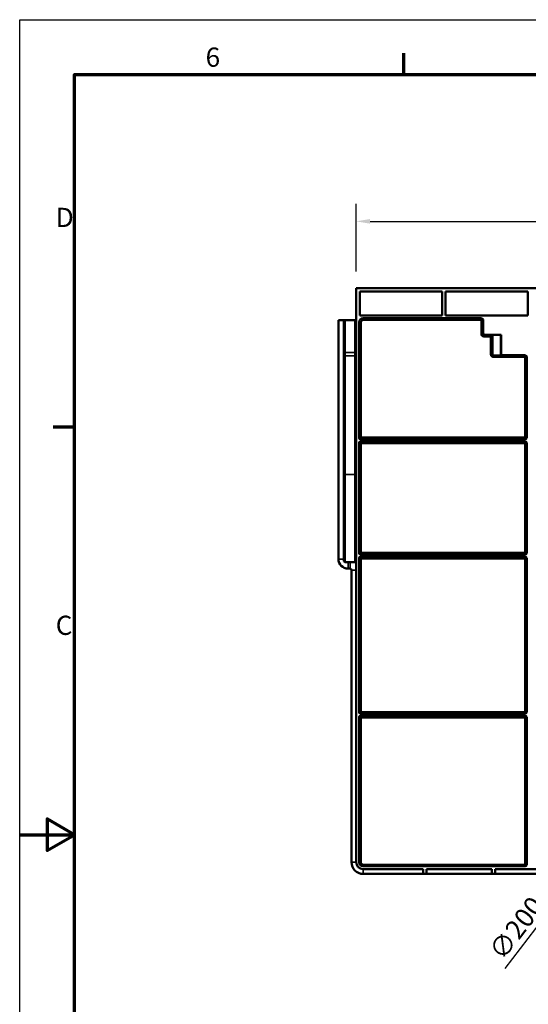
# Model space of a CAD drawing. Units: millimetres. Extents: x 0 to 1680, y 0 to 1188.
# Drawn here: x 0 to 371, y 470 to 1188 of the extents above; entities that cross this region are included whole.
import ezdxf

# ---------------------------------------------------------------- set-up
doc = ezdxf.new("R2010")
doc.units = ezdxf.units.MM
for name, color, linetype, lineweight in [('Bordo (ISO)', 7, 'Continuous', 70), ('Quota (ISO)', 7, 'Continuous', 25), ('Visibile (ISO)', 7, 'Continuous', 50), ('Visibile sottile (ISO)', 7, 'Continuous', 35)]:
    doc.layers.add(name, color=color, linetype=linetype, lineweight=lineweight)
doc.styles.add('Testo nota (ISO)', font='tahoma.ttf')
doc.dimstyles.new('Default (ISO)', dxfattribs={"dimscale": 4, "dimtxt": 3.5, "dimasz": 2.5, "dimexe": 3.175, "dimexo": 3, "dimgap": 0.762, "dimtad": 1, "dimrnd": 1e-08, "dimzin": 0, "dimtxsty": 'Testo nota (ISO)', "dimcen": 0.09, "dimdle": 10, "dimclrd": 3, "dimclre": 3, "dimclrt": 2, "dimazin": 0, "dimtfac": 1.001486, "dimtmove": 0, "dimatfit": 3, "dimfxl": 0, "dimtolj": 1, "dimtzin": 0, "dimlwd": -1, "dimlwe": -1, "dimarcsym": 0})

# ---------------------------------------------------------------- blocks, each defined once
blk = doc.blocks.new('Bordi Bordo di default')
at = {"layer": 'Bordo (ISO)'}
for p, q in [((70, 287), (70, 290.9)), ((10, 222.75), (6.1, 222.75))]:
    blk.add_line(p, q, dxfattribs=at)
at = {"layer": 'Bordo (ISO)', "flags": 128}
for points in [[(10, 10), (10, 287), (410, 287), (410, 10), (10, 10)], [(0, 148.5), (10, 148.5), (5, 151.39), (5, 145.61), (10, 148.5)]]:
    blk.add_lwpolyline(points, dxfattribs=at)
at = {"layer": 'Bordo (ISO)', "char_height": 3.5, "attachment_point": 7, "style": 'Testo nota (ISO)'}
for s, insert in [('6', (33.88, 287.33)), ('D', (6.57, 258.13)), ('C', (6.56, 183.81))]:
    blk.add_mtext(s, dxfattribs=dict(at, insert=insert))
blk = doc.blocks.new('*D16')
at = {"layer": 'Defpoints', "color": 0}
for p in [(745.37, 1041.02), (245.37, 992.42), (745.37, 992.42)]:
    blk.add_point(p, dxfattribs=at)
at = {"layer": 'Quota (ISO)', "color": 3}
for p, q in [((245.37, 1004.42), (245.37, 1053.72)), ((745.37, 1004.42), (745.37, 1053.72)), ((255.37, 1041.02), (735.37, 1041.02))]:
    blk.add_line(p, q, dxfattribs=at)
for points in [[(255.37, 1042.69), (255.37, 1039.35), (245.37, 1041.02)], [(735.37, 1042.69), (735.37, 1039.35), (745.37, 1041.02)]]:
    blk.add_solid(points, dxfattribs=at)
at = {"layer": 'Quota (ISO)', "color": 2, "insert": (480.57, 1058.64), "char_height": 14, "attachment_point": 1, "style": 'Testo nota (ISO)'}
blk.add_mtext('\\A1;500', dxfattribs=at)
blk = doc.blocks.new('*D24')
at = {"layer": 'Defpoints', "color": 0}
for p in [(556.22, 760.78), (434.52, 602.07)]:
    blk.add_point(p, dxfattribs=at)
at = {"layer": 'Quota (ISO)', "color": 3}
for p, q in [((550.14, 752.84), (440.6, 610.01)), ((434.52, 602.07), (353.59, 496.54))]:
    blk.add_line(p, q, dxfattribs=at)
for points in [[(548.81, 753.86), (551.46, 751.83), (556.22, 760.78)], [(439.28, 611.02), (441.92, 608.99), (434.52, 602.07)]]:
    blk.add_solid(points, dxfattribs=at)
at = {"layer": 'Quota (ISO)', "color": 2, "insert": (341.06, 509.99), "char_height": 14, "attachment_point": 1, "rotation": 52.51702, "style": 'Testo nota (ISO)'}
blk.add_mtext('\\A1;∅200', dxfattribs=at)
blk = doc.blocks.new('840930 front')
at = {"layer": 'Visibile (ISO)'}
for p, q in [((-250, 0), (250, 0)), ((-250, -418.5), (-250, 0)), ((-247.5, -2.5), (-247.5, -20)), ((-187.5, -2.5), (-247.5, -2.5)), ((-187.5, -20), (-187.5, -2.5)), ((-185, -2.5), (-185, -20)), ((-125, -2.5), (-185, -2.5)), ((-125, -20), (-125, -2.5)), ((-247.5, -20), (-187.5, -20)), ((-185, -20), (-125, -20)), ((-263, -197.5), (-263, -23.5)), ((-263, -23.5), (-259, -23.5)), ((-259, -23.5), (-258, -23.5)), ((-259, -47), (-259, -23.5)), ((-251, -23.5), (-258, -23.5)), ((-251, -23.5), (-250, -23.5)), ((-247.96, -109.2), (-247.96, -25)), ((-245, -22.04), (-158.62, -22.04)), ((-157.62, -23.04), (-157.62, -33)), ((-144.5, -34), (-156.62, -34)), ((-144.59, -34.1), (-151.71, -34.1)), ((-150.71, -35.1), (-150.71, -48.1)), ((-144.59, -34.1), (-144.5, -34)), ((-144.59, -49.1), (-144.59, -34.1)), ((-144.5, -49), (-144.5, -34)), ((-259, -47), (-259, -49.41)), ((-259, -135.78), (-259, -49.41)), ((-149.71, -49.1), (-144.59, -49.1)), ((-144.5, -49), (-144.59, -49.1)), ((-144.5, -49), (-126.8, -49)), ((-125.8, -109.2), (-125.8, -50)), ((-247.96, -193.2), (-247.96, -112.8)), ((-247.5, -108.92), (-247.5, -108.92)), ((-247.5, -113.08), (-247.5, -113.08)), ((-246.96, -110.2), (-126.8, -110.2)), ((-246.96, -111.8), (-126.8, -111.8)), ((-125.8, -193.2), (-125.8, -112.8)), ((-259, -135.78), (-259, -198.8)), ((-254.5, -199.76), (-256, -199.76)), ((-247.96, -309.2), (-247.96, -196.8)), ((-246.96, -194.2), (-126.8, -194.2)), ((-246.96, -195.8), (-126.8, -195.8)), ((-125.8, -309.2), (-125.8, -196.8)), ((-254.5, -204.5), (-256, -204.5)), ((-253.5, -418.5), (-253.5, -205.5)), ((-247.96, -418.5), (-247.96, -312.8)), ((-246.96, -310.2), (-126.8, -310.2)), ((-246.96, -311.8), (-126.8, -311.8)), ((-125.8, -420.46), (-125.8, -312.8)), ((-126.8, -421.46), (-245, -421.46)), ((-245, -423.5), (-201.25, -423.5)), ((-201.25, -427), (-245, -427)), ((-201.25, -423.5), (-201.25, -427)), ((-201.25, -427), (-198.75, -427)), ((-198.75, -423.5), (-151.25, -423.5)), ((-198.75, -427), (-198.75, -423.5)), ((-151.25, -427), (-198.75, -427)), ((-151.25, -423.5), (-151.25, -427)), ((-151.25, -427), (-148.75, -427)), ((-148.75, -423.5), (-101.25, -423.5)), ((-148.75, -427), (-148.75, -423.5)), ((-101.25, -427), (-148.75, -427))]:
    blk.add_line(p, q, dxfattribs=at)
for centre, radius, start, end in [((-245, -25), 2.96, 90, 180), ((-256, -197.5), 7, 180, 269.99996), ((-254.5, -205.5), 1, 0, 89.99996), ((-245, -418.5), 8.5, 180, 270), ((-245, -418.5), 5, 180, 270), ((-245, -418.5), 2.96, 180, 270)]:
    blk.add_arc(centre, radius, start, end, dxfattribs=at)
for centre, major_axis, start_param, end_param in [((-158.62, -23.04), (-0.707, -0.707), 2.356347, 3.926839), ((-156.62, -33), (-0.707, -0.707), 5.497939, 7.068431), ((-151.71, -35.1), (-0.707, -0.707), 2.356347, 3.926839), ((-149.71, -48.1), (-0.707, -0.707), 5.497939, 7.068431), ((-126.8, -50), (-0.707, -0.707), 2.356347, 3.926838), ((-246.96, -109.2), (0.707, 0.707), 2.356347, 3.926839), ((-246.96, -112.8), (0.707, -0.707), 2.356347, 3.926839), ((-126.8, -109.2), (-0.707, 0.707), 2.356347, 3.926839), ((-126.8, -112.8), (-0.707, -0.707), 2.356347, 3.926839), ((-246.96, -193.2), (-0.707, -0.707), 5.497939, 7.068431), ((-126.8, -193.2), (-0.707, 0.707), 2.356347, 3.926839), ((-246.96, -196.8), (0.707, -0.707), 2.356347, 3.926839), ((-126.8, -196.8), (-0.707, -0.707), 2.356347, 3.926839), ((-246.96, -309.2), (-0.707, -0.707), 5.497939, 7.068431), ((-246.96, -312.8), (0.707, -0.707), 2.356347, 3.926839), ((-126.8, -309.2), (0.707, -0.707), 5.497939, 7.068431), ((-126.8, -312.8), (0.707, 0.707), 5.497939, 7.068431), ((-126.8, -420.46), (0.707, -0.707), 5.497939, 7.068431)]:
    blk.add_ellipse(centre, major_axis=major_axis, ratio=0.999695, start_param=start_param, end_param=end_param, dxfattribs=at)
for points, knots in [([(-258, -199.79), (-258.07, -199.8), (-258.14, -199.79), (-258.28, -199.76), (-258.35, -199.74), (-258.52, -199.67), (-258.62, -199.6), (-258.79, -199.44), (-258.86, -199.34), (-258.94, -199.16), (-258.96, -199.09), (-258.99, -198.95), (-259, -198.87), (-259, -198.8)], [0.0000001, 0.0000001, 0.0000001, 0.0000001, 0.0226918, 0.0226918, 0.0448147, 0.0448147, 0.079991, 0.079991, 0.114972, 0.114972, 0.1373338, 0.1373338, 0.1601099, 0.1601099, 0.1601099, 0.1601099]), ([(-258, -199.79), (-257.9, -199.79), (-257.79, -199.79), (-257.16, -199.77), (-256.61, -199.76), (-256, -199.76)], [-3.1588007, -3.1588007, -3.1588007, -3.1588007, -3.1226769, -3.1226769, -2.9389902, -2.9389902, -2.9389902, -2.9389902]), ([(-251, -199.71), (-250.93, -199.71), (-250.85, -199.71), (-250.71, -199.74), (-250.64, -199.77), (-250.47, -199.84), (-250.38, -199.91), (-250.22, -200.07), (-250.15, -200.17), (-250.07, -200.34), (-250.04, -200.42), (-250.01, -200.57), (-250, -200.65), (-250, -200.72)], [0, 0, 0, 0, 0.0226389, 0.0226389, 0.0447846, 0.0447846, 0.0786019, 0.0786019, 0.1132401, 0.1132401, 0.1374715, 0.1374715, 0.1625539, 0.1625539, 0.1625539, 0.1625539])]:
    blk.add_open_spline(points, degree=3, knots=knots, dxfattribs=at)
blk.add_open_spline([(-254.5, -199.76), (-253.31, -199.76), (-252.15, -199.74), (-251, -199.71)], degree=3, dxfattribs=at)
at = {"layer": 'Visibile sottile (ISO)'}
for p, q in [((-258, -47), (-258, -23.5)), ((-251, -47), (-251, -23.5)), ((-247.52, -25), (-247.96, -25)), ((-247.52, -25), (-247.52, -108.76)), ((-246.52, -25), (-247.52, -25)), ((-246.52, -25), (-246.52, -108.76)), ((-245, -22.48), (-245, -22.04)), ((-245, -22.48), (-159.06, -22.48)), ((-245, -22.48), (-245, -23.48)), ((-245, -23.48), (-159.06, -23.48)), ((-158.62, -22.04), (-159.06, -22.48)), ((-159.06, -23.48), (-159.06, -22.48)), ((-159.06, -23.48), (-159.06, -33.45)), ((-158.06, -23.48), (-159.06, -23.48)), ((-157.62, -23.04), (-158.06, -23.48)), ((-158.06, -23.48), (-158.06, -33.45)), ((-159.06, -33.45), (-158.06, -33.45)), ((-157.62, -33), (-158.06, -33.45)), ((-156.62, -34), (-157.06, -34.45)), ((-152.06, -34.45), (-157.06, -34.45)), ((-157.06, -35.45), (-157.06, -34.45)), ((-152.06, -35.45), (-157.06, -35.45)), ((-151.71, -34.1), (-152.06, -34.45)), ((-152.06, -34.45), (-152.06, -35.45)), ((-152.06, -35.45), (-152.06, -48.45)), ((-151.06, -35.45), (-152.06, -35.45)), ((-150.71, -35.1), (-151.06, -35.45)), ((-151.06, -35.45), (-151.06, -48.45)), ((-258, -47), (-259, -47)), ((-251, -47), (-258, -47)), ((-258, -47), (-258, -49.44)), ((-251, -49.44), (-258, -49.44)), ((-258, -135.82), (-258, -49.44)), ((-251, -47), (-250, -47)), ((-251, -47), (-251, -49.44)), ((-251, -135.82), (-251, -49.44)), ((-152.06, -48.45), (-151.06, -48.45)), ((-150.71, -48.1), (-151.06, -48.45)), ((-149.71, -49.1), (-150.06, -49.45)), ((-150.06, -49.45), (-127.24, -49.45)), ((-150.06, -49.45), (-150.06, -50.45)), ((-126.8, -49), (-127.24, -49.45)), ((-127.24, -50.45), (-127.24, -49.45)), ((-125.8, -50), (-126.24, -50.45)), ((-150.06, -50.45), (-127.24, -50.45)), ((-127.24, -108.76), (-127.24, -50.45)), ((-127.24, -50.45), (-126.24, -50.45)), ((-126.24, -108.76), (-126.24, -50.45)), ((-247.96, -109.2), (-247.52, -108.76)), ((-247.96, -112.8), (-247.52, -113.24)), ((-246.52, -108.76), (-247.52, -108.76)), ((-247.52, -113.24), (-247.52, -192.76)), ((-246.52, -113.24), (-247.52, -113.24)), ((-247.5, -108.93), (-247.5, -108.93)), ((-247.5, -113.07), (-247.5, -113.07)), ((-246.96, -110.2), (-246.52, -109.76)), ((-246.96, -111.8), (-246.52, -112.24)), ((-246.52, -108.76), (-127.24, -108.76)), ((-246.52, -109.76), (-246.52, -108.76)), ((-246.52, -109.76), (-127.24, -109.76)), ((-246.52, -112.24), (-127.24, -112.24)), ((-246.52, -113.24), (-246.52, -112.24)), ((-246.52, -113.24), (-246.52, -192.76)), ((-246.52, -113.24), (-127.24, -113.24)), ((-127.24, -108.76), (-127.24, -109.76)), ((-126.24, -108.76), (-127.24, -108.76)), ((-126.8, -110.2), (-127.24, -109.76)), ((-126.8, -111.8), (-127.24, -112.24)), ((-127.24, -112.24), (-127.24, -113.24)), ((-127.24, -192.76), (-127.24, -113.24)), ((-127.24, -113.24), (-126.24, -113.24)), ((-125.8, -109.2), (-126.24, -108.76)), ((-125.8, -112.8), (-126.24, -113.24)), ((-126.24, -192.76), (-126.24, -113.24)), ((-251, -135.82), (-258, -135.82)), ((-258, -135.82), (-258, -199.79)), ((-251, -135.82), (-251, -199.71)), ((-247.52, -192.76), (-247.96, -193.2)), ((-247.52, -192.76), (-246.52, -192.76)), ((-247.5, -192.93), (-247.5, -192.93)), ((-127.24, -192.76), (-246.52, -192.76)), ((-246.52, -193.76), (-246.52, -192.76)), ((-127.24, -192.76), (-127.24, -193.76)), ((-126.24, -192.76), (-127.24, -192.76)), ((-125.8, -193.2), (-126.24, -192.76)), ((-263, -197.5), (-259, -197.5)), ((-256, -204.5), (-256, -199.76)), ((-254.5, -204.5), (-254.5, -199.76)), ((-247.96, -196.8), (-247.52, -197.24)), ((-247.52, -308.76), (-247.52, -197.24)), ((-247.52, -197.24), (-246.52, -197.24)), ((-246.52, -193.76), (-246.96, -194.2)), ((-246.96, -195.8), (-246.52, -196.24)), ((-127.24, -193.76), (-246.52, -193.76)), ((-127.24, -196.24), (-246.52, -196.24)), ((-246.52, -196.24), (-246.52, -197.24)), ((-127.24, -197.24), (-246.52, -197.24)), ((-246.52, -308.76), (-246.52, -197.24)), ((-126.8, -194.2), (-127.24, -193.76)), ((-126.8, -195.8), (-127.24, -196.24)), ((-127.24, -197.24), (-127.24, -196.24)), ((-127.24, -308.76), (-127.24, -197.24)), ((-126.24, -197.24), (-127.24, -197.24)), ((-125.8, -196.8), (-126.24, -197.24)), ((-126.24, -308.76), (-126.24, -197.24)), ((-253.5, -205.5), (-250, -205.5)), ((-247.52, -308.76), (-247.96, -309.2)), ((-247.96, -312.8), (-247.52, -313.24)), ((-246.52, -308.76), (-247.52, -308.76)), ((-247.52, -418.5), (-247.52, -313.24)), ((-247.52, -313.24), (-246.52, -313.24)), ((-246.52, -309.76), (-246.96, -310.2)), ((-246.96, -311.8), (-246.52, -312.24)), ((-127.24, -308.76), (-246.52, -308.76)), ((-246.52, -309.76), (-246.52, -308.76)), ((-127.24, -309.76), (-246.52, -309.76)), ((-127.24, -312.24), (-246.52, -312.24)), ((-246.52, -312.24), (-246.52, -313.24)), ((-127.24, -313.24), (-246.52, -313.24)), ((-246.52, -418.5), (-246.52, -313.24)), ((-127.24, -308.76), (-126.24, -308.76)), ((-127.24, -308.76), (-127.24, -309.76)), ((-127.24, -309.76), (-126.8, -310.2)), ((-127.24, -312.24), (-126.8, -311.8)), ((-127.24, -313.24), (-127.24, -312.24)), ((-127.24, -420.02), (-127.24, -313.24)), ((-126.24, -313.24), (-127.24, -313.24)), ((-126.24, -308.76), (-125.8, -309.2)), ((-126.24, -313.24), (-125.8, -312.8)), ((-126.24, -420.02), (-126.24, -313.24)), ((-253.5, -418.5), (-250, -418.5)), ((-247.52, -418.5), (-247.96, -418.5)), ((-246.52, -418.5), (-247.52, -418.5)), ((-127.24, -420.02), (-245, -420.02)), ((-245, -421.02), (-245, -420.02)), ((-245, -421.02), (-245, -421.46)), ((-127.24, -421.02), (-245, -421.02)), ((-127.24, -420.02), (-126.24, -420.02)), ((-127.24, -420.02), (-127.24, -421.02)), ((-127.24, -421.02), (-126.8, -421.46)), ((-126.24, -420.02), (-125.8, -420.46)), ((-245, -427), (-245, -423.5))]:
    blk.add_line(p, q, dxfattribs=at)
for centre, radius, start, end in [((-245, -25), 2.52, 90, 180), ((-245, -25), 1.52, 90, 180), ((-245, -418.5), 2.52, 180, 270), ((-245, -418.5), 1.52, 180, 270)]:
    blk.add_arc(centre, radius, start, end, dxfattribs=at)
for centre, major_axis, ratio, start_param, end_param in [((-159.06, -23.48), (0.707, -0.707), 0.999695, 0.78555, 2.356042), ((-152.06, -35.45), (-0.707, 0.707), 0.999695, 3.927143, 5.497635), ((-258, -49.41), (-1, 0), 0.034899, 0, 1.570796), ((-251, -49.48), (1, 0), 0.034899, 0, 1.570796), ((-127.24, -50.45), (0.707, -0.707), 0.999695, 0.78555, 2.356042), ((-246.52, -108.76), (-0.707, 0.707), 0.999695, 0.78555, 2.356042), ((-246.52, -113.24), (-0.707, -0.707), 0.999695, 3.927143, 5.497635), ((-127.24, -108.76), (-0.707, -0.707), 0.999695, 0.78555, 2.356042), ((-127.24, -113.24), (-0.707, 0.707), 0.999695, 3.927143, 5.497635), ((-258, -135.78), (-1, 0), 0.034899, 0, 1.570796), ((-251, -135.85), (1, 0), 0.034899, 0, 1.570796), ((-246.52, -192.76), (-0.707, 0.707), 0.999695, 0.78555, 2.356042), ((-127.24, -192.76), (-0.707, -0.707), 0.999695, 0.78555, 2.356042), ((-246.52, -197.24), (-0.707, -0.707), 0.999695, 3.927143, 5.497635), ((-127.24, -197.24), (-0.707, 0.707), 0.999695, 3.927143, 5.497635), ((-246.52, -308.76), (-0.707, 0.707), 0.999695, 0.78555, 2.356042), ((-246.52, -313.24), (-0.707, -0.707), 0.999695, 3.927143, 5.497635), ((-127.24, -308.76), (-0.707, -0.707), 0.999695, 0.78555, 2.356042), ((-127.24, -313.24), (-0.707, 0.707), 0.999695, 3.927143, 5.497635), ((-127.24, -420.02), (-0.707, -0.707), 0.999695, 0.78555, 2.356042)]:
    blk.add_ellipse(centre, major_axis=major_axis, ratio=ratio, start_param=start_param, end_param=end_param, dxfattribs=at)
for points, knots in [([(-157.06, -35.45), (-157.09, -35.45), (-157.13, -35.45), (-157.16, -35.44), (-157.19, -35.44), (-157.22, -35.44), (-157.26, -35.44), (-157.32, -35.43), (-157.39, -35.42), (-157.45, -35.41), (-157.58, -35.38), (-157.71, -35.34), (-157.83, -35.29), (-157.91, -35.26), (-157.99, -35.22), (-158.06, -35.18), (-158.1, -35.16), (-158.14, -35.13), (-158.17, -35.11), (-158.28, -35.04), (-158.38, -34.95), (-158.48, -34.86), (-158.57, -34.77), (-158.65, -34.67), (-158.72, -34.56), (-158.75, -34.52), (-158.77, -34.48), (-158.79, -34.45), (-158.84, -34.37), (-158.88, -34.29), (-158.91, -34.21), (-158.96, -34.09), (-159, -33.97), (-159.02, -33.84), (-159.04, -33.77), (-159.04, -33.71), (-159.05, -33.64), (-159.05, -33.61), (-159.06, -33.58), (-159.06, -33.55), (-159.06, -33.51), (-159.06, -33.48), (-159.06, -33.45)], [-1.570003, -1.570003, -1.570003, -1.570003, -1.471872, -1.471872, -1.471872, -1.373716, -1.373716, -1.373716, -1.177377, -1.177377, -1.177377, -0.784944, -0.784944, -0.784944, -0.523334, -0.523334, -0.523334, -0.3925, -0.3925, -0.3925, 0, 0, 0, 0.3925, 0.3925, 0.3925, 0.523334, 0.523334, 0.523334, 0.784944, 0.784944, 0.784944, 1.177377, 1.177377, 1.177377, 1.373716, 1.373716, 1.373716, 1.471872, 1.471872, 1.471872, 1.570003, 1.570003, 1.570003, 1.570003]), ([(-150.06, -50.45), (-150.09, -50.45), (-150.13, -50.45), (-150.16, -50.44), (-150.19, -50.44), (-150.22, -50.44), (-150.26, -50.44), (-150.32, -50.43), (-150.39, -50.42), (-150.45, -50.41), (-150.58, -50.38), (-150.71, -50.34), (-150.83, -50.29), (-150.91, -50.26), (-150.99, -50.22), (-151.06, -50.18), (-151.1, -50.16), (-151.14, -50.13), (-151.17, -50.11), (-151.28, -50.04), (-151.38, -49.95), (-151.48, -49.86), (-151.57, -49.77), (-151.65, -49.67), (-151.72, -49.56), (-151.75, -49.52), (-151.77, -49.48), (-151.79, -49.45), (-151.84, -49.37), (-151.88, -49.29), (-151.91, -49.21), (-151.96, -49.09), (-152, -48.97), (-152.02, -48.84), (-152.04, -48.77), (-152.04, -48.71), (-152.05, -48.64), (-152.05, -48.61), (-152.06, -48.58), (-152.06, -48.55), (-152.06, -48.51), (-152.06, -48.48), (-152.06, -48.45)], [-1.570004, -1.570004, -1.570004, -1.570004, -1.471872, -1.471872, -1.471872, -1.373716, -1.373716, -1.373716, -1.177378, -1.177378, -1.177378, -0.784944, -0.784944, -0.784944, -0.523335, -0.523335, -0.523335, -0.392501, -0.392501, -0.392501, 0, 0, 0, 0.392501, 0.392501, 0.392501, 0.523335, 0.523335, 0.523335, 0.784944, 0.784944, 0.784944, 1.177378, 1.177378, 1.177378, 1.373716, 1.373716, 1.373716, 1.471872, 1.471872, 1.471872, 1.570004, 1.570004, 1.570004, 1.570004])]:
    blk.add_open_spline(points, degree=3, knots=knots, dxfattribs=at)
for points in [[(-157.06, -34.45), (-157.24, -34.45), (-157.58, -34.35), (-157.97, -33.97), (-158.06, -33.62), (-158.06, -33.45)], [(-150.06, -49.45), (-150.24, -49.45), (-150.58, -49.35), (-150.97, -48.97), (-151.06, -48.62), (-151.06, -48.45)]]:
    blk.add_open_spline(points, degree=3, dxfattribs=at)

msp = doc.modelspace()

# ---------------------------------------------------------------- linework, layer by layer
msp.add_lwpolyline([(0, 1188), (1680, 1188), (1680, 0), (0, 0)], close=True)

# ---------------------------------------------------------------- block references
at = {"xscale": 4, "yscale": 4, "zscale": 4}
msp.add_blockref('Bordi Bordo di default', (0, 0), dxfattribs=at)
msp.add_blockref('840930 front', (495.37, 992.42))

# ---------------------------------------------------------------- dimensions: what is measured, and where the dimension line sits
at = {"layer": 'Quota (ISO)'}
dim = msp.add_linear_dim(base=(745.37, 1041.02), p1=(245.37, 992.42), p2=(745.37, 992.42), dimstyle='Default (ISO)', override={"dimgap": 0.762, "dimdec": 0, "dimtol": 0, "dimlim": 0, "dimtp": 0, "dimtm": 0, "dimtdec": 2, "dimtofl": 0, "dimatfit": 1}, dxfattribs=at)
dim.commit()
dim.dimension.update_dxf_attribs({"geometry": '*D16', "text_midpoint": (495.37, 1041.02), "dimtype": 160})
dim = msp.add_diameter_dim_2p(p1=(556.22, 760.78), p2=(434.52, 602.07), dimstyle='Default (ISO)', override={"dimgap": 0.762, "dimdec": 0, "dimlfac": 1, "dimtol": 0, "dimlim": 0, "dimtp": 0, "dimtm": 0, "dimtdec": 2, "dimatfit": 2}, dxfattribs=at)
dim.commit()
dim.dimension.update_dxf_attribs({"geometry": '*D24', "text_midpoint": (369.19, 516.88), "dimtype": 163})

doc.saveas('drawing.dxf')
